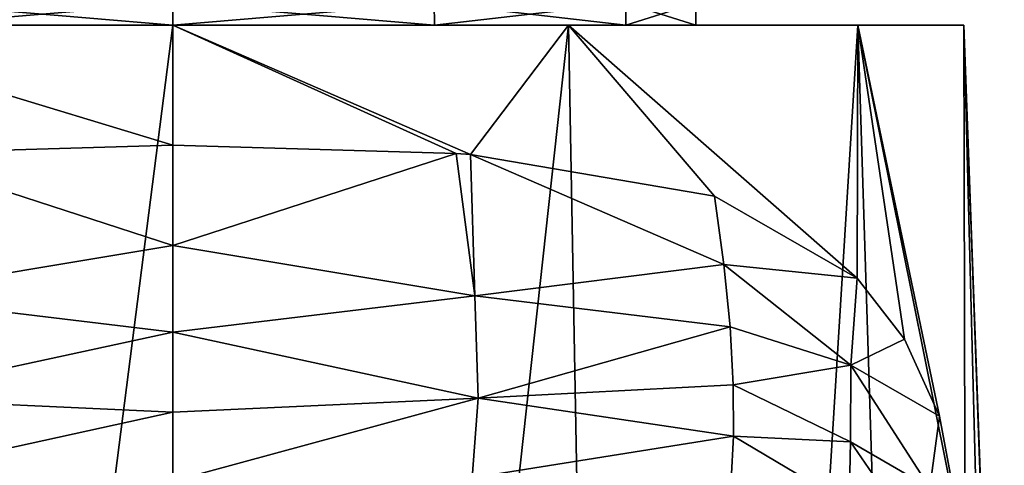
# Model space of a CAD drawing. Units: millimetres. Extents: x -171 to 21, y 0 to 123.
# Drawn here: x -3 to 19, y 72 to 82 of the extents above; entities that cross this region are included whole.
import ezdxf

# ---------------------------------------------------------------- set-up
doc = ezdxf.new("R2010")
doc.units = ezdxf.units.MM
doc.header["$LTSCALE"] = 65.185185
for name, color, linetype in [('1', 7, 'CONTINUOUS'), ('14', 7, 'CONTINUOUS'), ('15', 7, 'CONTINUOUS'), ('16', 7, 'CONTINUOUS'), ('2', 7, 'CONTINUOUS'), ('23', 7, 'CONTINUOUS'), ('30', 7, 'CONTINUOUS'), ('31', 7, 'CONTINUOUS'), ('733', 7, 'CONTINUOUS'), ('734', 7, 'CONTINUOUS'), ('746', 7, 'CONTINUOUS'), ('747', 7, 'CONTINUOUS'), ('748', 7, 'CONTINUOUS'), ('755', 7, 'CONTINUOUS'), ('762', 7, 'CONTINUOUS'), ('763', 7, 'CONTINUOUS')]:
    doc.layers.add(name, color=color, linetype=linetype)

msp = doc.modelspace()

# ---------------------------------------------------------------- linework, layer by layer
at = {"layer": '1', "linetype": 'CONTINUOUS'}
for points in [[(0, 82, 18), (-9, 82, 15.588), (0, 79.275, 18.1), (0, 82, 18)], [(0, 79.275, 18.1), (-9, 82, 15.588), (-6.446, 79.081, 16.921), (0, 79.275, 18.1)], [(9, 82, 15.588), (0, 82, 18), (6.774, 79.057, 16.793), (9, 82, 15.588)], [(6.774, 79.057, 16.793), (0, 82, 18), (6.446, 79.081, 16.921), (6.774, 79.057, 16.793)], [(6.446, 79.081, 16.921), (0, 82, 18), (0, 79.275, 18.1), (6.446, 79.081, 16.921)], [(12.326, 78.11, 13.312), (9, 82, 15.588), (6.774, 79.057, 16.793), (12.326, 78.11, 13.312)], [(15.588, 82, 9), (9, 82, 15.588), (15.567, 76.253, 9.448), (15.588, 82, 9)], [(15.567, 76.253, 9.448), (9, 82, 15.588), (12.326, 78.11, 13.312), (15.567, 76.253, 9.448)], [(16.65, 74.867, 7.499), (15.588, 82, 9), (15.567, 76.253, 9.448), (16.65, 74.867, 7.499)], [(18, 82), (15.588, 82, 9), (18.354, 68.253, 2.344), (18, 82)], [(18.354, 68.253, 2.344), (15.588, 82, 9), (17.44, 73.113, 5.628), (18.354, 68.253, 2.344)], [(17.44, 73.113, 5.628), (15.588, 82, 9), (16.65, 74.867, 7.499), (17.44, 73.113, 5.628)], [(18.917, 56.931), (18, 82), (18.674, 63.262, 0.654), (18.917, 56.931)], [(18.674, 63.262, 0.654), (18, 82), (18.354, 68.253, 2.344), (18.674, 63.262, 0.654)]]:
    msp.add_3dface(points, dxfattribs=at)
at = {"layer": '14', "linetype": 'CONTINUOUS'}
for points in [[(-6.446, 79.081, 16.921), (-6.868, 75.85, 17.645), (0, 76.992, 18.516), (-6.446, 79.081, 16.921)], [(0, 79.275, 18.1), (-6.446, 79.081, 16.921), (0, 76.992, 18.516), (0, 79.275, 18.1)], [(0, 76.992, 18.516), (-6.868, 75.85, 17.645), (0, 75.019, 19.56), (0, 76.992, 18.516)], [(-6.868, 75.85, 17.645), (-6.949, 73.525, 19.639), (0, 75.019, 19.56), (-6.868, 75.85, 17.645)], [(0, 75.019, 19.56), (-6.949, 73.525, 19.639), (0, 73.207, 21.355), (0, 75.019, 19.56)], [(-6.949, 73.525, 19.639), (-6.812, 71.714, 22.772), (0, 73.207, 21.355), (-6.949, 73.525, 19.639)], [(0, 73.207, 21.355), (-6.812, 71.714, 22.772), (0, 71.637, 23.963), (0, 73.207, 21.355)]]:
    msp.add_3dface(points, dxfattribs=at)
at = {"layer": '15', "linetype": 'CONTINUOUS'}
for points in [[(15.567, 76.253, 9.448), (12.326, 78.11, 13.312), (12.539, 76.559, 13.477), (15.567, 76.253, 9.448)], [(15.426, 74.276, 10.844), (15.567, 76.253, 9.448), (12.539, 76.559, 13.477), (15.426, 74.276, 10.844)], [(12.679, 75.141, 14.277), (15.426, 74.276, 10.844), (12.539, 76.559, 13.477), (12.679, 75.141, 14.277)], [(16.65, 74.867, 7.499), (15.567, 76.253, 9.448), (15.426, 74.276, 10.844), (16.65, 74.867, 7.499)], [(12.751, 73.825, 15.752), (15.426, 74.276, 10.844), (12.679, 75.141, 14.277), (12.751, 73.825, 15.752)], [(17.44, 73.113, 5.628), (16.65, 74.867, 7.499), (15.426, 74.276, 10.844), (17.44, 73.113, 5.628)], [(15.414, 72.526, 13.655), (15.426, 74.276, 10.844), (12.751, 73.825, 15.752), (15.414, 72.526, 13.655)], [(15.426, 74.276, 10.844), (15.414, 72.526, 13.655), (17.222, 71.481, 7.879), (15.426, 74.276, 10.844)], [(17.44, 73.113, 5.628), (15.426, 74.276, 10.844), (17.222, 71.481, 7.879), (17.44, 73.113, 5.628)], [(12.755, 72.661, 17.846), (15.414, 72.526, 13.655), (12.751, 73.825, 15.752), (12.755, 72.661, 17.846)], [(18.354, 68.253, 2.344), (17.44, 73.113, 5.628), (17.222, 71.481, 7.879), (18.354, 68.253, 2.344)], [(12.704, 71.658, 20.445), (15.388, 71.094, 17.569), (12.755, 72.661, 17.846), (12.704, 71.658, 20.445)], [(15.388, 71.094, 17.569), (15.414, 72.526, 13.655), (12.755, 72.661, 17.846), (15.388, 71.094, 17.569)], [(15.414, 72.526, 13.655), (15.388, 71.094, 17.569), (17.089, 70.102, 11.732), (15.414, 72.526, 13.655)], [(15.414, 72.526, 13.655), (17.089, 70.102, 11.732), (17.222, 71.481, 7.879), (15.414, 72.526, 13.655)]]:
    msp.add_3dface(points, dxfattribs=at)
at = {"layer": '16', "linetype": 'CONTINUOUS'}
for points in [[(6.446, 79.081, 16.921), (0, 79.275, 18.1), (0, 76.992, 18.516), (6.446, 79.081, 16.921)], [(6.446, 79.081, 16.921), (0, 76.992, 18.516), (6.868, 75.85, 17.645), (6.446, 79.081, 16.921)], [(6.774, 79.057, 16.793), (6.446, 79.081, 16.921), (6.868, 75.85, 17.645), (6.774, 79.057, 16.793)], [(12.326, 78.11, 13.312), (6.774, 79.057, 16.793), (12.539, 76.559, 13.477), (12.326, 78.11, 13.312)], [(12.539, 76.559, 13.477), (6.774, 79.057, 16.793), (6.868, 75.85, 17.645), (12.539, 76.559, 13.477)], [(0, 76.992, 18.516), (0, 75.019, 19.56), (6.868, 75.85, 17.645), (0, 76.992, 18.516)], [(12.679, 75.141, 14.277), (12.539, 76.559, 13.477), (6.868, 75.85, 17.645), (12.679, 75.141, 14.277)], [(0, 75.019, 19.56), (6.949, 73.525, 19.639), (6.868, 75.85, 17.645), (0, 75.019, 19.56)], [(6.949, 73.525, 19.639), (12.679, 75.141, 14.277), (6.868, 75.85, 17.645), (6.949, 73.525, 19.639)], [(12.751, 73.825, 15.752), (12.679, 75.141, 14.277), (6.949, 73.525, 19.639), (12.751, 73.825, 15.752)], [(0, 75.019, 19.56), (0, 73.207, 21.355), (6.949, 73.525, 19.639), (0, 75.019, 19.56)], [(12.755, 72.661, 17.846), (12.751, 73.825, 15.752), (6.949, 73.525, 19.639), (12.755, 72.661, 17.846)], [(0, 73.207, 21.355), (0, 71.637, 23.963), (6.949, 73.525, 19.639), (0, 73.207, 21.355)], [(0, 71.637, 23.963), (6.812, 71.714, 22.772), (6.949, 73.525, 19.639), (0, 71.637, 23.963)], [(6.812, 71.714, 22.772), (12.755, 72.661, 17.846), (6.949, 73.525, 19.639), (6.812, 71.714, 22.772)], [(12.704, 71.658, 20.445), (12.755, 72.661, 17.846), (6.812, 71.714, 22.772), (12.704, 71.658, 20.445)]]:
    msp.add_3dface(points, dxfattribs=at)
at = {"layer": '2', "linetype": 'CONTINUOUS'}
for points in [[(-9, 82, -15.588), (0, 82, -18), (-10.501, 0, -18.186), (-9, 82, -15.588)], [(-10.501, 0, -18.186), (0, 82, -18), (0, 0, -21), (-10.501, 0, -18.186)], [(0, 82, -18), (9, 82, -15.588), (0, 0, -21), (0, 82, -18)], [(0, 0, -21), (9, 82, -15.588), (10.501, 0, -18.186), (0, 0, -21)], [(9, 82, -15.588), (15.588, 82, -9), (10.501, 0, -18.186), (9, 82, -15.588)], [(10.501, 0, -18.186), (15.588, 82, -9), (18.187, 0, -10.499), (10.501, 0, -18.186)], [(15.588, 82, -9), (18, 82), (18.187, 0, -10.499), (15.588, 82, -9)], [(18, 82), (18.917, 56.931), (18.187, 0, -10.499), (18, 82)]]:
    msp.add_3dface(points, dxfattribs=at)
at = {"layer": '23', "linetype": 'CONTINUOUS'}
for points in [[(-9, 82, 15.588), (0, 82, 18), (-5.951, 82, 10.305), (-9, 82, 15.588)], [(0, 82, -18), (-9, 82, -15.588), (0, 82, -11.9), (0, 82, -18)], [(0, 82, -11.9), (-9, 82, -15.588), (-5.951, 82, -10.305), (0, 82, -11.9)], [(-5.951, 82, 10.305), (0, 82, 18), (0, 82, 11.9), (-5.951, 82, 10.305)], [(0, 82, 18), (9, 82, 15.588), (0, 82, 11.9), (0, 82, 18)], [(0, 82, 11.9), (9, 82, 15.588), (5.951, 82, 10.305), (0, 82, 11.9)], [(9, 82, -15.588), (0, 82, -18), (5.951, 82, -10.305), (9, 82, -15.588)], [(5.951, 82, -10.305), (0, 82, -18), (0, 82, -11.9), (5.951, 82, -10.305)], [(5.951, 82, 10.305), (9, 82, 15.588), (10.305, 82, 5.951), (5.951, 82, 10.305)], [(10.305, 82, -5.951), (9, 82, -15.588), (5.951, 82, -10.305), (10.305, 82, -5.951)], [(9, 82, 15.588), (15.588, 82, 9), (10.305, 82, 5.951), (9, 82, 15.588)], [(15.588, 82, 9), (15.588, 82, -9), (9, 82, -15.588), (15.588, 82, 9)], [(15.588, 82, 9), (9, 82, -15.588), (11.9, 82), (15.588, 82, 9)], [(11.9, 82), (9, 82, -15.588), (10.305, 82, -5.951), (11.9, 82)], [(15.588, 82, 9), (11.9, 82), (10.305, 82, 5.951), (15.588, 82, 9)], [(15.588, 82, 9), (18, 82), (15.588, 82, -9), (15.588, 82, 9)]]:
    msp.add_3dface(points, dxfattribs=at)
at = {"layer": '30', "linetype": 'CONTINUOUS'}
for points in [[(0, 82, -11.9), (-5.951, 82, -10.305), (0, 82.5, -11.9), (0, 82, -11.9)], [(0, 82.5, -11.9), (-5.951, 82, -10.305), (-5.949, 82.5, -10.306), (0, 82.5, -11.9)], [(5.951, 82, -10.305), (0, 82, -11.9), (5.949, 82.5, -10.306), (5.951, 82, -10.305)], [(5.949, 82.5, -10.306), (0, 82, -11.9), (0, 82.5, -11.9), (5.949, 82.5, -10.306)], [(10.305, 82.5, -5.951), (5.951, 82, -10.305), (5.949, 82.5, -10.306), (10.305, 82.5, -5.951)], [(10.305, 82, -5.951), (5.951, 82, -10.305), (10.305, 82.5, -5.951), (10.305, 82, -5.951)], [(11.9, 82), (10.305, 82, -5.951), (11.9, 82.5), (11.9, 82)], [(11.9, 82.5), (10.305, 82, -5.951), (10.305, 82.5, -5.951), (11.9, 82.5)]]:
    msp.add_3dface(points, dxfattribs=at)
at = {"layer": '31', "linetype": 'CONTINUOUS'}
for points in [[(-5.951, 82, 10.305), (0, 82, 11.9), (-5.949, 82.5, 10.306), (-5.951, 82, 10.305)], [(-5.949, 82.5, 10.306), (0, 82, 11.9), (0, 82.5, 11.9), (-5.949, 82.5, 10.306)], [(0, 82, 11.9), (5.951, 82, 10.305), (0, 82.5, 11.9), (0, 82, 11.9)], [(0, 82.5, 11.9), (5.951, 82, 10.305), (5.949, 82.5, 10.306), (0, 82.5, 11.9)], [(5.951, 82, 10.305), (10.305, 82, 5.951), (5.949, 82.5, 10.306), (5.951, 82, 10.305)], [(5.949, 82.5, 10.306), (10.305, 82, 5.951), (10.305, 82.5, 5.951), (5.949, 82.5, 10.306)], [(10.305, 82, 5.951), (11.9, 82), (10.305, 82.5, 5.951), (10.305, 82, 5.951)], [(11.9, 82), (11.9, 82.5), (10.305, 82.5, 5.951), (11.9, 82)]]:
    msp.add_3dface(points, dxfattribs=at)
at = {"layer": '733', "linetype": 'CONTINUOUS'}
for points in [[(0, 82, 18), (-9, 82, 15.588), (0, 79.275, 18.1), (0, 82, 18)], [(0, 79.275, 18.1), (-9, 82, 15.588), (-6.446, 79.081, 16.921), (0, 79.275, 18.1)], [(9, 82, 15.588), (0, 82, 18), (6.774, 79.057, 16.793), (9, 82, 15.588)], [(6.774, 79.057, 16.793), (0, 82, 18), (6.446, 79.081, 16.921), (6.774, 79.057, 16.793)], [(6.446, 79.081, 16.921), (0, 82, 18), (0, 79.275, 18.1), (6.446, 79.081, 16.921)], [(12.326, 78.11, 13.312), (9, 82, 15.588), (6.774, 79.057, 16.793), (12.326, 78.11, 13.312)], [(15.588, 82, 9), (9, 82, 15.588), (15.567, 76.253, 9.448), (15.588, 82, 9)], [(15.567, 76.253, 9.448), (9, 82, 15.588), (12.326, 78.11, 13.312), (15.567, 76.253, 9.448)], [(16.65, 74.867, 7.499), (15.588, 82, 9), (15.567, 76.253, 9.448), (16.65, 74.867, 7.499)], [(18, 82), (15.588, 82, 9), (18.354, 68.253, 2.344), (18, 82)], [(18.354, 68.253, 2.344), (15.588, 82, 9), (17.44, 73.113, 5.628), (18.354, 68.253, 2.344)], [(17.44, 73.113, 5.628), (15.588, 82, 9), (16.65, 74.867, 7.499), (17.44, 73.113, 5.628)], [(18.917, 56.931), (18, 82), (18.674, 63.262, 0.654), (18.917, 56.931)], [(18.674, 63.262, 0.654), (18, 82), (18.354, 68.253, 2.344), (18.674, 63.262, 0.654)]]:
    msp.add_3dface(points, dxfattribs=at)
at = {"layer": '734', "linetype": 'CONTINUOUS'}
for points in [[(-9, 82, -15.588), (0, 82, -18), (-10.501, 0, -18.186), (-9, 82, -15.588)], [(-10.501, 0, -18.186), (0, 82, -18), (0, 0, -21), (-10.501, 0, -18.186)], [(0, 82, -18), (9, 82, -15.588), (0, 0, -21), (0, 82, -18)], [(0, 0, -21), (9, 82, -15.588), (10.501, 0, -18.186), (0, 0, -21)], [(9, 82, -15.588), (15.588, 82, -9), (10.501, 0, -18.186), (9, 82, -15.588)], [(10.501, 0, -18.186), (15.588, 82, -9), (18.187, 0, -10.499), (10.501, 0, -18.186)], [(15.588, 82, -9), (18, 82), (18.187, 0, -10.499), (15.588, 82, -9)], [(18, 82), (18.917, 56.931), (18.187, 0, -10.499), (18, 82)]]:
    msp.add_3dface(points, dxfattribs=at)
at = {"layer": '746', "linetype": 'CONTINUOUS'}
for points in [[(-6.446, 79.081, 16.921), (-6.868, 75.85, 17.645), (0, 76.992, 18.516), (-6.446, 79.081, 16.921)], [(0, 79.275, 18.1), (-6.446, 79.081, 16.921), (0, 76.992, 18.516), (0, 79.275, 18.1)], [(0, 76.992, 18.516), (-6.868, 75.85, 17.645), (0, 75.019, 19.56), (0, 76.992, 18.516)], [(-6.868, 75.85, 17.645), (-6.949, 73.525, 19.639), (0, 75.019, 19.56), (-6.868, 75.85, 17.645)], [(0, 75.019, 19.56), (-6.949, 73.525, 19.639), (0, 73.207, 21.355), (0, 75.019, 19.56)], [(-6.949, 73.525, 19.639), (-6.812, 71.714, 22.772), (0, 73.207, 21.355), (-6.949, 73.525, 19.639)], [(0, 73.207, 21.355), (-6.812, 71.714, 22.772), (0, 71.637, 23.963), (0, 73.207, 21.355)]]:
    msp.add_3dface(points, dxfattribs=at)
at = {"layer": '747', "linetype": 'CONTINUOUS'}
for points in [[(15.567, 76.253, 9.448), (12.326, 78.11, 13.312), (12.539, 76.559, 13.477), (15.567, 76.253, 9.448)], [(15.426, 74.276, 10.844), (15.567, 76.253, 9.448), (12.539, 76.559, 13.477), (15.426, 74.276, 10.844)], [(12.679, 75.141, 14.277), (15.426, 74.276, 10.844), (12.539, 76.559, 13.477), (12.679, 75.141, 14.277)], [(16.65, 74.867, 7.499), (15.567, 76.253, 9.448), (15.426, 74.276, 10.844), (16.65, 74.867, 7.499)], [(12.751, 73.825, 15.752), (15.426, 74.276, 10.844), (12.679, 75.141, 14.277), (12.751, 73.825, 15.752)], [(17.44, 73.113, 5.628), (16.65, 74.867, 7.499), (15.426, 74.276, 10.844), (17.44, 73.113, 5.628)], [(15.414, 72.526, 13.655), (15.426, 74.276, 10.844), (12.751, 73.825, 15.752), (15.414, 72.526, 13.655)], [(15.426, 74.276, 10.844), (15.414, 72.526, 13.655), (17.222, 71.481, 7.879), (15.426, 74.276, 10.844)], [(17.44, 73.113, 5.628), (15.426, 74.276, 10.844), (17.222, 71.481, 7.879), (17.44, 73.113, 5.628)], [(12.755, 72.661, 17.846), (15.414, 72.526, 13.655), (12.751, 73.825, 15.752), (12.755, 72.661, 17.846)], [(18.354, 68.253, 2.344), (17.44, 73.113, 5.628), (17.222, 71.481, 7.879), (18.354, 68.253, 2.344)], [(12.704, 71.658, 20.445), (15.388, 71.094, 17.569), (12.755, 72.661, 17.846), (12.704, 71.658, 20.445)], [(15.388, 71.094, 17.569), (15.414, 72.526, 13.655), (12.755, 72.661, 17.846), (15.388, 71.094, 17.569)], [(15.414, 72.526, 13.655), (15.388, 71.094, 17.569), (17.089, 70.102, 11.732), (15.414, 72.526, 13.655)], [(15.414, 72.526, 13.655), (17.089, 70.102, 11.732), (17.222, 71.481, 7.879), (15.414, 72.526, 13.655)]]:
    msp.add_3dface(points, dxfattribs=at)
at = {"layer": '748', "linetype": 'CONTINUOUS'}
for points in [[(6.446, 79.081, 16.921), (0, 79.275, 18.1), (0, 76.992, 18.516), (6.446, 79.081, 16.921)], [(6.446, 79.081, 16.921), (0, 76.992, 18.516), (6.868, 75.85, 17.645), (6.446, 79.081, 16.921)], [(6.774, 79.057, 16.793), (6.446, 79.081, 16.921), (6.868, 75.85, 17.645), (6.774, 79.057, 16.793)], [(12.326, 78.11, 13.312), (6.774, 79.057, 16.793), (12.539, 76.559, 13.477), (12.326, 78.11, 13.312)], [(12.539, 76.559, 13.477), (6.774, 79.057, 16.793), (6.868, 75.85, 17.645), (12.539, 76.559, 13.477)], [(0, 76.992, 18.516), (0, 75.019, 19.56), (6.868, 75.85, 17.645), (0, 76.992, 18.516)], [(12.679, 75.141, 14.277), (12.539, 76.559, 13.477), (6.868, 75.85, 17.645), (12.679, 75.141, 14.277)], [(0, 75.019, 19.56), (6.949, 73.525, 19.639), (6.868, 75.85, 17.645), (0, 75.019, 19.56)], [(6.949, 73.525, 19.639), (12.679, 75.141, 14.277), (6.868, 75.85, 17.645), (6.949, 73.525, 19.639)], [(12.751, 73.825, 15.752), (12.679, 75.141, 14.277), (6.949, 73.525, 19.639), (12.751, 73.825, 15.752)], [(0, 75.019, 19.56), (0, 73.207, 21.355), (6.949, 73.525, 19.639), (0, 75.019, 19.56)], [(12.755, 72.661, 17.846), (12.751, 73.825, 15.752), (6.949, 73.525, 19.639), (12.755, 72.661, 17.846)], [(0, 73.207, 21.355), (0, 71.637, 23.963), (6.949, 73.525, 19.639), (0, 73.207, 21.355)], [(0, 71.637, 23.963), (6.812, 71.714, 22.772), (6.949, 73.525, 19.639), (0, 71.637, 23.963)], [(6.812, 71.714, 22.772), (12.755, 72.661, 17.846), (6.949, 73.525, 19.639), (6.812, 71.714, 22.772)], [(12.704, 71.658, 20.445), (12.755, 72.661, 17.846), (6.812, 71.714, 22.772), (12.704, 71.658, 20.445)]]:
    msp.add_3dface(points, dxfattribs=at)
at = {"layer": '755', "linetype": 'CONTINUOUS'}
for points in [[(-9, 82, 15.588), (0, 82, 18), (-5.951, 82, 10.305), (-9, 82, 15.588)], [(0, 82, -18), (-9, 82, -15.588), (0, 82, -11.9), (0, 82, -18)], [(0, 82, -11.9), (-9, 82, -15.588), (-5.951, 82, -10.305), (0, 82, -11.9)], [(-5.951, 82, 10.305), (0, 82, 18), (0, 82, 11.9), (-5.951, 82, 10.305)], [(0, 82, 18), (9, 82, 15.588), (0, 82, 11.9), (0, 82, 18)], [(0, 82, 11.9), (9, 82, 15.588), (5.951, 82, 10.305), (0, 82, 11.9)], [(9, 82, -15.588), (0, 82, -18), (5.951, 82, -10.305), (9, 82, -15.588)], [(5.951, 82, -10.305), (0, 82, -18), (0, 82, -11.9), (5.951, 82, -10.305)], [(5.951, 82, 10.305), (9, 82, 15.588), (10.305, 82, 5.951), (5.951, 82, 10.305)], [(10.305, 82, -5.951), (9, 82, -15.588), (5.951, 82, -10.305), (10.305, 82, -5.951)], [(9, 82, 15.588), (15.588, 82, 9), (10.305, 82, 5.951), (9, 82, 15.588)], [(15.588, 82, 9), (15.588, 82, -9), (9, 82, -15.588), (15.588, 82, 9)], [(15.588, 82, 9), (9, 82, -15.588), (11.9, 82), (15.588, 82, 9)], [(11.9, 82), (9, 82, -15.588), (10.305, 82, -5.951), (11.9, 82)], [(15.588, 82, 9), (11.9, 82), (10.305, 82, 5.951), (15.588, 82, 9)], [(15.588, 82, 9), (18, 82), (15.588, 82, -9), (15.588, 82, 9)]]:
    msp.add_3dface(points, dxfattribs=at)
at = {"layer": '762', "linetype": 'CONTINUOUS'}
for points in [[(0, 82, -11.9), (-5.951, 82, -10.305), (0, 82.5, -11.9), (0, 82, -11.9)], [(0, 82.5, -11.9), (-5.951, 82, -10.305), (-5.949, 82.5, -10.306), (0, 82.5, -11.9)], [(5.951, 82, -10.305), (0, 82, -11.9), (5.949, 82.5, -10.306), (5.951, 82, -10.305)], [(5.949, 82.5, -10.306), (0, 82, -11.9), (0, 82.5, -11.9), (5.949, 82.5, -10.306)], [(10.305, 82.5, -5.951), (5.951, 82, -10.305), (5.949, 82.5, -10.306), (10.305, 82.5, -5.951)], [(10.305, 82, -5.951), (5.951, 82, -10.305), (10.305, 82.5, -5.951), (10.305, 82, -5.951)], [(11.9, 82), (10.305, 82, -5.951), (11.9, 82.5), (11.9, 82)], [(11.9, 82.5), (10.305, 82, -5.951), (10.305, 82.5, -5.951), (11.9, 82.5)]]:
    msp.add_3dface(points, dxfattribs=at)
at = {"layer": '763', "linetype": 'CONTINUOUS'}
for points in [[(-5.951, 82, 10.305), (0, 82, 11.9), (-5.949, 82.5, 10.306), (-5.951, 82, 10.305)], [(-5.949, 82.5, 10.306), (0, 82, 11.9), (0, 82.5, 11.9), (-5.949, 82.5, 10.306)], [(0, 82, 11.9), (5.951, 82, 10.305), (0, 82.5, 11.9), (0, 82, 11.9)], [(0, 82.5, 11.9), (5.951, 82, 10.305), (5.949, 82.5, 10.306), (0, 82.5, 11.9)], [(5.951, 82, 10.305), (10.305, 82, 5.951), (5.949, 82.5, 10.306), (5.951, 82, 10.305)], [(5.949, 82.5, 10.306), (10.305, 82, 5.951), (10.305, 82.5, 5.951), (5.949, 82.5, 10.306)], [(10.305, 82, 5.951), (11.9, 82), (10.305, 82.5, 5.951), (10.305, 82, 5.951)], [(11.9, 82), (11.9, 82.5), (10.305, 82.5, 5.951), (11.9, 82)]]:
    msp.add_3dface(points, dxfattribs=at)

doc.saveas('drawing.dxf')
